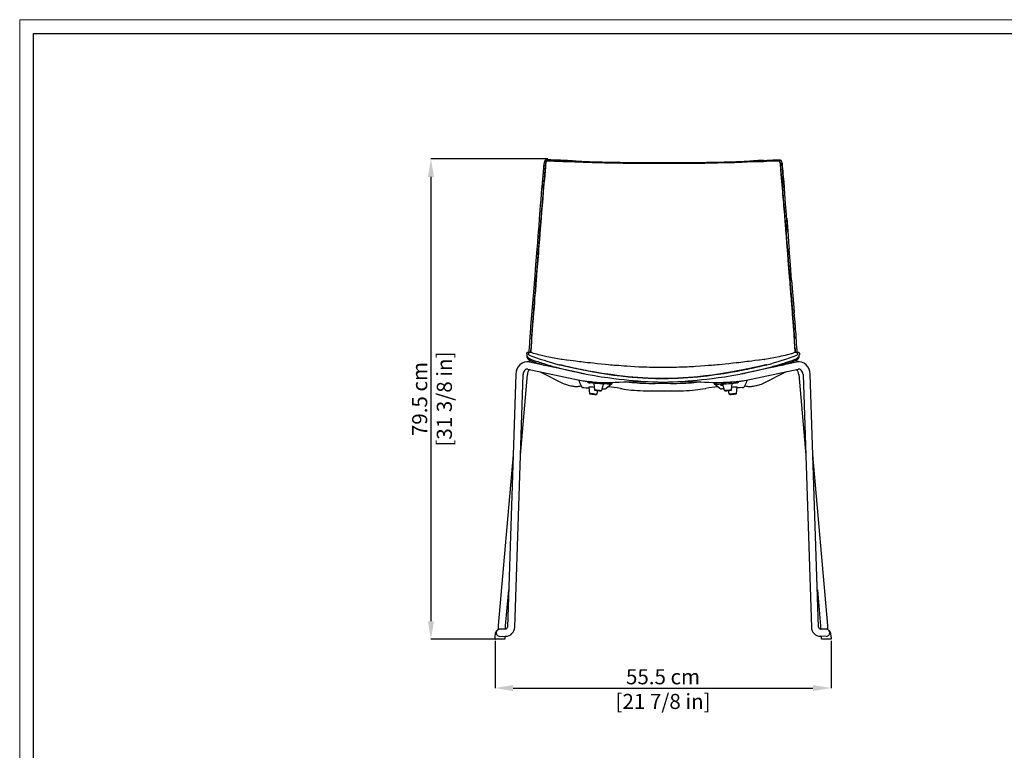
# Model space of a CAD drawing. Units: millimetres. Extents: x 0 to 3272, y 0 to 2287.
# Drawn here: x 0 to 1633, y 1076 to 2287 of the extents above; entities that cross this region are included whole.
import ezdxf

# ---------------------------------------------------------------- set-up
doc = ezdxf.new("R2010")
doc.units = ezdxf.units.MM
doc.layers.add('CARTIGLIO', color=7, linetype='Continuous', lineweight=13)
doc.layers.add('QUOTE', color=251, linetype='Continuous', lineweight=5)
doc.layers.add('OGGETTO', color=7, linetype='Continuous')
doc.styles.add('ARIAL', font='Arial')
doc.dimstyles.new('Quotatura  scala 1_8', dxfattribs={"dimtxt": 25, "dimasz": 30, "dimexe": 0, "dimexo": 3, "dimgap": 6, "dimtad": 1, "dimlfac": 0.1, "dimrnd": 0.5, "dimzin": 12, "dimdsep": 46, "dimtxsty": 'ARIAL', "dimcen": 0.09, "dimclrd": 256, "dimclre": 251, "dimadec": 0, "dimazin": 3, "dimtfac": 1, "dimtofl": 0, "dimtmove": 0, "dimatfit": 3, "dimfxl": 1, "dimfrac": 2, "dimtolj": 1, "dimtzin": 12, "dimarcsym": 0})

# ---------------------------------------------------------------- blocks, each defined once
blk = doc.blocks.new('*D3')
at = {"layer": 'Defpoints', "color": 0, "transparency": 16777216}
for p in [(788.2, 1260.9), (1345.2, 1260.9), (1345.2, 1179.4)]:
    blk.add_point(p, dxfattribs=at)
at = {"layer": 'QUOTE', "color": 251, "lineweight": -2, "transparency": 16777216}
for p, q in [((788.2, 1257.9), (788.2, 1179.4)), ((1345.2, 1257.9), (1345.2, 1179.4))]:
    blk.add_line(p, q, dxfattribs=at)
at = {"layer": 'QUOTE', "lineweight": -2, "transparency": 16777216}
blk.add_line((818.2, 1179.4), (1315.2, 1179.4), dxfattribs=at)
at = {"layer": 'QUOTE', "transparency": 16777216}
for points in [[(818.2, 1184.4), (818.2, 1174.4), (788.2, 1179.4)], [(1315.2, 1174.4), (1315.2, 1184.4), (1345.2, 1179.4)]]:
    blk.add_solid(points, dxfattribs=at)
at = {"layer": 'QUOTE', "color": 0, "transparency": 16777216, "char_height": 25, "attachment_point": 5, "style": 'ARIAL'}
for s, insert in [('\\A1;55.5 cm', (1066.7, 1198.1)), ('\\A1;[21 7/8 in]', (1066.7, 1157.2))]:
    blk.add_mtext(s, dxfattribs=dict(at, insert=insert))
blk = doc.blocks.new('*D4')
at = {"layer": 'Defpoints', "color": 0, "transparency": 16777216}
for p in [(878.9, 2056.8), (681.9, 1260.2), (796.8, 1260.2)]:
    blk.add_point(p, dxfattribs=at)
at = {"layer": 'QUOTE', "color": 251, "lineweight": -2, "transparency": 16777216}
for p, q in [((875.9, 2056.8), (681.9, 2056.8)), ((793.8, 1260.2), (681.9, 1260.2))]:
    blk.add_line(p, q, dxfattribs=at)
at = {"layer": 'QUOTE', "lineweight": -2, "transparency": 16777216}
blk.add_line((681.9, 2026.8), (681.9, 1290.2), dxfattribs=at)
at = {"layer": 'QUOTE', "transparency": 16777216}
for points in [[(686.9, 2026.8), (676.9, 2026.8), (681.9, 2056.8)], [(676.9, 1290.2), (686.9, 1290.2), (681.9, 1260.2)]]:
    blk.add_solid(points, dxfattribs=at)
at = {"layer": 'QUOTE', "color": 0, "transparency": 16777216, "char_height": 25, "attachment_point": 5, "rotation": 90, "style": 'ARIAL'}
for s, insert in [('\\A1;[31 3/8 in]', (704.1, 1658.5)), ('\\A1;79.5 cm', (663.2, 1658.5))]:
    blk.add_mtext(s, dxfattribs=dict(at, insert=insert))

msp = doc.modelspace()

# ---------------------------------------------------------------- linework, layer by layer
at = {"layer": 'CARTIGLIO'}
msp.add_lwpolyline([(0, 2287.478), (3271.673, 2287.478), (3271.673, 0), (0, 0)], close=True, dxfattribs=at)
at = {"layer": 'CARTIGLIO', "lineweight": 30}
msp.add_lwpolyline([(22.815, 2264.664), (3248.858, 2264.664), (3248.858, 22.815), (22.815, 22.815)], close=True, dxfattribs=at)
at = {"layer": 'OGGETTO', "color": 7, "linetype": 'Continuous', "lineweight": -3}
for p, q in [((853.405, 1855.374), (853.2, 1852.404)), ((1280.151, 1852.404), (1279.946, 1855.374)), ((1292.815, 1734.598), (1292.7, 1731.984)), ((844.329, 1723.983), (844.164, 1724.097)), ((930.712, 1701.595), (845.212, 1719.802)), ((865.83, 1715.412), (863.898, 1716.375)), ((899.189, 1724.166), (897.782, 1724.383)), ((1288.139, 1719.802), (1202.639, 1701.595)), ((1234.162, 1724.166), (1235.569, 1724.383)), ((1269.474, 1716.385), (1267.521, 1715.412)), ((822.558, 1699.727), (808.732, 1280.237)), ((820.726, 1279.842), (834.551, 1699.332)), ((830.138, 1565.416), (841.727, 1698.955)), ((842.713, 1708.065), (928.213, 1689.859)), ((861.841, 1703.992), (901.344, 1684.307)), ((923.322, 1703.169), (923.401, 1703.235)), ((1205.138, 1689.859), (1290.638, 1708.065)), ((1210.029, 1703.169), (1209.95, 1703.235)), ((1232.007, 1684.307), (1271.51, 1703.992)), ((1291.624, 1698.955), (1303.214, 1565.416)), ((1298.8, 1699.332), (1312.625, 1279.842)), ((1324.619, 1280.237), (1310.794, 1699.727)), ((944.689, 1685.265), (945.983, 1685.164)), ((947.931, 1687.015), (944.819, 1687.249)), ((951.848, 1684.24), (951.842, 1684.225)), ((951.842, 1684.225), (952.97, 1673.95)), ((965.238, 1673.083), (967.801, 1683.097)), ((972.623, 1676.494), (981.748, 1684.287)), ((978.249, 1685.065), (977.411, 1685.109)), ((977.652, 1683.097), (978.11, 1683.073)), ((982.887, 1685.698), (982.88, 1685.686)), ((983.147, 1686.181), (982.887, 1685.698)), ((1150.203, 1686.182), (1150.464, 1685.698)), ((1150.464, 1685.698), (1150.471, 1685.686)), ((1151.603, 1684.287), (1160.728, 1676.494)), ((1155.102, 1685.065), (1155.94, 1685.109)), ((1155.699, 1683.097), (1155.241, 1683.073)), ((1165.55, 1683.097), (1168.113, 1673.083)), ((1180.381, 1673.95), (1181.509, 1684.225)), ((1185.42, 1687.015), (1188.532, 1687.249)), ((1188.662, 1685.265), (1187.368, 1685.164)), ((931.72, 1679.126), (931.718, 1679.125)), ((943.903, 1678.193), (943.897, 1678.178)), ((943.897, 1678.178), (945.026, 1667.903)), ((957.293, 1667.036), (958.696, 1672.515)), ((965.873, 1675.564), (968.267, 1675.374)), ((1167.478, 1675.564), (1165.084, 1675.374)), ((1174.655, 1672.515), (1176.058, 1667.036)), ((1188.326, 1667.903), (1189.454, 1678.178)), ((818.155, 1566.133), (793.612, 1283.34)), ((1339.739, 1283.34), (1315.196, 1566.133)), ((805.567, 1282.302), (810.78, 1342.375)), ((1322.571, 1342.375), (1327.784, 1282.302)), ((805.682, 1277.23), (804.573, 1277.199)), ((1328.779, 1277.199), (1327.67, 1277.23)), ((788.152, 1260.89), (788.152, 1263.765)), ((788.161, 1263.89), (789.174, 1270.909)), ((803.64, 1260.39), (788.652, 1260.39)), ((804.14, 1263.765), (804.14, 1260.89)), ((804.907, 1265.204), (806.016, 1265.235)), ((1327.335, 1265.235), (1328.444, 1265.204)), ((1329.211, 1260.89), (1329.211, 1263.765)), ((1329.22, 1263.89), (1329.405, 1265.176)), ((1344.699, 1260.39), (1329.711, 1260.39)), ((1344.177, 1270.909), (1345.19, 1263.89)), ((1345.199, 1263.765), (1345.199, 1260.89))]:
    msp.add_line(p, q, dxfattribs=at)
at = {"layer": 'OGGETTO'}
for p, q in [((796.124, 1265.09), (804.907, 1265.204)), ((1337.227, 1265.09), (1328.444, 1265.204))]:
    msp.add_line(p, q, dxfattribs=at)
at = {"layer": 'OGGETTO', "color": 7, "linetype": 'Continuous', "lineweight": -3, "flags": 128}
for points in [[(869.687, 2050.747), (869.52, 2050.178), (869.124, 2047.927), (868.932, 2046.357), (868.76, 2044.702), (868.548, 2042.385), (868.294, 2039.414), (867.925, 2034.988), (867.451, 2029.59), (866.826, 2023.187), (866.168, 2015.736), (865.388, 2007.252)], [(871.285, 2054.234), (871.188, 2054.213), (871.105, 2054.173), (870.929, 2054.009), (870.651, 2053.57), (870.372, 2052.971), (870.098, 2052.256), (869.666, 2050.788), (869.381, 2049.405), (869.154, 2047.818), (869.011, 2046.534), (868.92, 2045.637), (868.829, 2044.682), (868.748, 2043.786), (868.442, 2040.184), (868.116, 2036.08), (867.858, 2032.816), (867.478, 2028.471), (867.08, 2024.188), (866.74, 2020.237), (866.403, 2016.267), (866.038, 2012.283), (865.671, 2008.29)], [(868.677, 2008.746), (868.777, 2009.832), (868.874, 2010.865), (868.967, 2011.843), (869.053, 2012.768), (869.134, 2013.638), (869.208, 2014.453), (869.3, 2015.483), (869.372, 2016.3), (869.424, 2016.905), (869.458, 2017.299), (869.634, 2019.345), (869.78, 2021.032), (869.983, 2023.326), (870.164, 2025.349), (870.34, 2027.288), (870.52, 2029.287), (870.707, 2031.453), (870.934, 2034.212), (871.096, 2036.282), (871.246, 2038.205), (871.441, 2040.667), (871.604, 2042.633), (871.768, 2044.486), (871.943, 2046.337), (872.143, 2048.177), (872.428, 2050.028), (872.878, 2051.671), (873.566, 2053.224)], [(873.566, 2053.224), (872.459, 2050.181), (871.987, 2046.789), (871.666, 2043.35), (871.109, 2036.448), (870.537, 2029.496), (869.909, 2022.492), (869.313, 2015.634), (868.677, 2008.746)], [(894.132, 2054.506), (891.575, 2054.61), (886.015, 2054.806), (880.43, 2055.149), (877.574, 2055.338), (875.211, 2055.369), (874.067, 2055.289), (872.626, 2055.03), (871.881, 2054.766), (871.195, 2054.292), (870.565, 2053.393), (870.483, 2053.185)], [(873.566, 2053.224), (876.174, 2053.73), (878.823, 2053.706), (881.496, 2053.484), (884.181, 2053.284), (886.891, 2053.13), (889.614, 2053.011), (892.342, 2052.921), (895.079, 2052.827), (897.827, 2052.709), (900.578, 2052.594), (903.328, 2052.514), (906.079, 2052.461), (908.965, 2052.407), (911.608, 2052.343), (914.398, 2052.26), (917.201, 2052.165)], [(917.201, 2052.165), (911.455, 2052.348), (900.131, 2052.611), (894.49, 2052.849), (883.935, 2053.3), (878.743, 2053.712), (876.168, 2053.73), (873.566, 2053.224)], [(916.772, 2053.258), (911.92, 2053.598), (908.152, 2053.807), (905.43, 2053.926), (903.259, 2054.01), (901.408, 2054.081), (899.396, 2054.183), (896.822, 2054.35), (894.148, 2054.506), (894.132, 2054.506)], [(965.521, 2051.156), (957.271, 2051.349), (950.334, 2051.516), (944.697, 2051.686), (940.338, 2051.853), (938.11, 2051.951), (935.495, 2052.078), (932.043, 2052.262), (927.772, 2052.506), (922.686, 2052.837), (916.78, 2053.253)], [(917.201, 2052.165), (920.619, 2052.025), (924.045, 2051.875), (927.301, 2051.733), (931.174, 2051.57), (934.27, 2051.44), (937.932, 2051.294), (941.322, 2051.174), (944.053, 2051.087), (946.789, 2051.009), (949.227, 2050.944), (952.056, 2050.872), (954.694, 2050.809), (957.34, 2050.751), (960.686, 2050.68), (963.706, 2050.604), (965.905, 2050.54)], [(965.905, 2050.54), (959.918, 2050.697), (948.01, 2050.976), (936.215, 2051.361), (926.672, 2051.761), (917.201, 2052.165)], [(1015.745, 2050.322), (1010.777, 2050.34), (1006.612, 2050.345), (1003.249, 2050.361), (1000.687, 2050.384), (998.923, 2050.409), (997.61, 2050.431), (995.742, 2050.466), (992.089, 2050.542), (987.229, 2050.647), (981.17, 2050.771), (973.925, 2050.919), (965.503, 2051.155)], [(965.905, 2050.54), (965.908, 2050.54), (965.936, 2050.539), (966.014, 2050.537), (966.313, 2050.528), (967.555, 2050.49), (969.633, 2050.427), (972.375, 2050.351), (974.295, 2050.308), (975.983, 2050.276), (977.44, 2050.252), (978.853, 2050.231), (980.537, 2050.207), (982.589, 2050.175), (984.549, 2050.141), (986.114, 2050.11), (988.183, 2050.066), (990.758, 2050.008), (995.769, 2049.891), (1000.745, 2049.789), (1006.137, 2049.725), (1010.857, 2049.686), (1015.902, 2049.626)], [(1015.902, 2049.626), (1009.768, 2049.695), (997.535, 2049.852), (985.359, 2050.126), (975.605, 2050.283), (965.905, 2050.54)], [(1066.676, 2050.27), (1058.552, 2050.275), (1051.455, 2050.217), (1045.386, 2050.207), (1040.347, 2050.21), (1036.335, 2050.202), (1033.523, 2050.205), (1030.753, 2050.214), (1028.017, 2050.222), (1024.971, 2050.225), (1020.887, 2050.239), (1015.745, 2050.322)], [(1015.902, 2049.626), (1017.928, 2049.593), (1026.051, 2049.535), (1042.348, 2049.473), (1054.505, 2049.424), (1066.676, 2049.408)], [(1066.676, 2049.408), (1060.478, 2049.411), (1048.09, 2049.439), (1035.724, 2049.501), (1025.802, 2049.535), (1015.902, 2049.626)], [(1117.606, 2050.322), (1112.464, 2050.239), (1108.38, 2050.225), (1105.334, 2050.222), (1102.598, 2050.214), (1099.828, 2050.205), (1097.016, 2050.202), (1093.005, 2050.21), (1087.965, 2050.207), (1081.896, 2050.217), (1074.799, 2050.275), (1066.676, 2050.27)], [(1066.676, 2050.258), (1066.676, 2050.252), (1066.676, 2050.124), (1066.676, 2049.88), (1066.676, 2049.408)], [(1117.449, 2049.626), (1115.423, 2049.593), (1107.3, 2049.535), (1091.003, 2049.473), (1078.846, 2049.424), (1066.676, 2049.408)], [(1066.676, 2049.408), (1072.873, 2049.411), (1085.261, 2049.439), (1097.628, 2049.501), (1107.549, 2049.535), (1117.449, 2049.626)], [(1167.446, 2050.54), (1167.443, 2050.54), (1167.415, 2050.539), (1167.337, 2050.537), (1167.039, 2050.528), (1165.797, 2050.49), (1163.718, 2050.427), (1160.976, 2050.351), (1159.056, 2050.308), (1157.368, 2050.276), (1155.911, 2050.252), (1154.498, 2050.231), (1152.814, 2050.207), (1150.763, 2050.175), (1148.802, 2050.141), (1147.237, 2050.11), (1145.168, 2050.066), (1142.593, 2050.008), (1137.582, 2049.891), (1132.606, 2049.789), (1127.214, 2049.725), (1122.494, 2049.686), (1117.449, 2049.626)], [(1117.449, 2049.626), (1123.583, 2049.695), (1135.816, 2049.852), (1147.992, 2050.126), (1157.746, 2050.283), (1167.446, 2050.54)], [(1167.848, 2051.155), (1160.988, 2050.958), (1154.991, 2050.825), (1149.861, 2050.725), (1145.604, 2050.636), (1142.227, 2050.563), (1139.052, 2050.495), (1135.012, 2050.418), (1130.093, 2050.361), (1124.291, 2050.34), (1117.606, 2050.322)], [(1216.15, 2052.165), (1212.732, 2052.025), (1209.306, 2051.875), (1206.051, 2051.733), (1202.177, 2051.57), (1199.081, 2051.44), (1195.419, 2051.294), (1192.029, 2051.174), (1189.298, 2051.087), (1186.562, 2051.009), (1184.124, 2050.944), (1181.295, 2050.872), (1178.657, 2050.809), (1176.011, 2050.751), (1172.665, 2050.68), (1169.645, 2050.604), (1167.446, 2050.54)], [(1167.446, 2050.54), (1173.433, 2050.697), (1185.341, 2050.976), (1197.136, 2051.361), (1206.68, 2051.761), (1216.15, 2052.165)], [(1216.571, 2053.253), (1210.665, 2052.837), (1205.579, 2052.506), (1201.308, 2052.262), (1197.856, 2052.078), (1195.241, 2051.951), (1193.013, 2051.853), (1188.654, 2051.686), (1183.017, 2051.516), (1176.08, 2051.349), (1167.83, 2051.156)], [(1259.785, 2053.224), (1257.177, 2053.73), (1254.528, 2053.706), (1251.855, 2053.484), (1249.17, 2053.284), (1246.46, 2053.13), (1243.737, 2053.011), (1241.009, 2052.921), (1238.272, 2052.827), (1235.524, 2052.709), (1232.773, 2052.594), (1230.024, 2052.514), (1227.272, 2052.461), (1224.386, 2052.407), (1221.743, 2052.343), (1218.953, 2052.26), (1216.15, 2052.165)], [(1216.15, 2052.165), (1221.896, 2052.348), (1233.22, 2052.611), (1238.861, 2052.849), (1249.416, 2053.3), (1254.608, 2053.712), (1257.183, 2053.73), (1259.785, 2053.224)], [(1233.113, 2054.162), (1232.874, 2054.148), (1231.375, 2054.072), (1229.593, 2053.993), (1227.24, 2053.896), (1224.295, 2053.76), (1220.745, 2053.552), (1216.579, 2053.258)], [(1227.592, 2053.911), (1228.116, 2053.943), (1239.563, 2054.505), (1241.198, 2054.568), (1242.791, 2054.616), (1244.395, 2054.66), (1246.402, 2054.726), (1247.899, 2054.788), (1249.348, 2054.861), (1250.967, 2054.958), (1252.959, 2055.088), (1254.607, 2055.186), (1256.489, 2055.257), (1257.467, 2055.265), (1258.401, 2055.25), (1259.404, 2055.203), (1260.16, 2055.127), (1260.88, 2054.985), (1261.221, 2054.873), (1261.534, 2054.726), (1261.645, 2054.656), (1261.823, 2054.52), (1261.833, 2054.509)], [(1264.674, 2008.746), (1264.574, 2009.832), (1264.477, 2010.865), (1264.385, 2011.843), (1264.298, 2012.768), (1264.217, 2013.638), (1264.143, 2014.453), (1264.051, 2015.483), (1263.979, 2016.3), (1263.927, 2016.905), (1263.893, 2017.299), (1263.717, 2019.345), (1263.571, 2021.032), (1263.368, 2023.326), (1263.187, 2025.349), (1263.011, 2027.288), (1262.831, 2029.287), (1262.644, 2031.453), (1262.417, 2034.212), (1262.255, 2036.282), (1262.105, 2038.205), (1261.91, 2040.667), (1261.747, 2042.633), (1261.583, 2044.486), (1261.408, 2046.337), (1261.208, 2048.177), (1260.923, 2050.028), (1260.473, 2051.671), (1259.785, 2053.224)], [(1259.785, 2053.224), (1260.892, 2050.181), (1261.364, 2046.789), (1261.685, 2043.35), (1262.242, 2036.448), (1262.814, 2029.496), (1263.442, 2022.492), (1264.038, 2015.634), (1264.674, 2008.746)], [(1262.248, 2054.177), (1262.434, 2054.016), (1262.715, 2053.575), (1263.266, 2052.224), (1263.695, 2050.749), (1263.972, 2049.391), (1264.479, 2045.141), (1264.847, 2040.943), (1265.219, 2036.286), (1265.559, 2032.014), (1266.729, 2018.812), (1266.755, 2018.51), (1266.768, 2018.354), (1266.792, 2018.067), (1266.828, 2017.647), (1267.02, 2015.464), (1267.302, 2012.403), (1267.68, 2008.29)], [(1267.963, 2007.252), (1267.236, 2015.15), (1266.629, 2022.071), (1266.053, 2028.001), (1265.595, 2032.972), (1265.257, 2037.013), (1265.033, 2039.684), (1264.858, 2041.734), (1264.678, 2043.785), (1264.413, 2046.395), (1263.95, 2049.525), (1263.931, 2049.594)], [(864.518, 1958.468), (864.941, 1963.564), (865.343, 1968.662), (865.709, 1973.399), (866.176, 1978.956), (866.612, 1983.813), (867.753, 1997.817), (867.905, 1999.641), (868.063, 2001.531), (868.24, 2003.648), (868.359, 2005.085), (868.486, 2006.589), (868.677, 2008.746)], [(868.677, 2008.746), (868.175, 2002.87), (867.213, 1991.053), (866.194, 1979.155), (865.332, 1968.849), (864.518, 1958.468)], [(1268.833, 1958.468), (1268.41, 1963.564), (1268.008, 1968.662), (1267.642, 1973.399), (1267.175, 1978.956), (1266.739, 1983.813), (1265.598, 1997.817), (1265.446, 1999.641), (1265.288, 2001.531), (1265.112, 2003.648), (1264.992, 2005.085), (1264.865, 2006.589), (1264.674, 2008.746)], [(1264.674, 2008.746), (1265.176, 2002.87), (1266.138, 1991.053), (1267.157, 1979.155), (1268.019, 1968.849), (1268.833, 1958.468)], [(865.448, 2007.932), (864.647, 1998.05), (863.934, 1988.739), (863.22, 1980.045), (862.558, 1971.99), (862.006, 1964.589), (861.481, 1957.872)], [(1271.87, 1957.872), (1271.615, 1961.104), (1271.298, 1965.226), (1270.927, 1970.232), (1270.466, 1976.107), (1269.891, 1982.832), (1269.293, 1990.402), (1268.647, 1998.78), (1267.903, 2007.932)], [(861.588, 1958.224), (860.516, 1943.94), (859.307, 1929.608), (858.496, 1918.31), (857.617, 1907.006)], [(861.489, 1957.667), (860.59, 1944.986), (859.81, 1935.572)], [(860.486, 1907.085), (860.692, 1909.623), (860.817, 1911.206), (860.979, 1913.271), (861.14, 1915.334), (861.282, 1917.159), (861.444, 1919.258), (861.616, 1921.581), (861.75, 1923.476), (861.893, 1925.543), (862.004, 1927.118), (862.143, 1929.023), (862.323, 1931.355), (862.443, 1932.851), (862.598, 1934.734), (862.809, 1937.229), (863.054, 1940.038), (863.269, 1942.427), (863.481, 1944.817), (863.663, 1946.932), (863.837, 1949.097), (864.027, 1951.637), (864.245, 1954.728), (864.41, 1957.05), (864.518, 1958.468)], [(864.518, 1958.468), (864.081, 1952.388), (863.069, 1940.205), (861.764, 1923.674), (860.486, 1907.085)], [(1272.865, 1907.085), (1272.659, 1909.623), (1272.534, 1911.206), (1272.373, 1913.271), (1272.211, 1915.334), (1272.069, 1917.159), (1271.907, 1919.258), (1271.735, 1921.581), (1271.601, 1923.476), (1271.458, 1925.543), (1271.347, 1927.118), (1271.208, 1929.023), (1271.028, 1931.355), (1270.908, 1932.851), (1270.753, 1934.734), (1270.543, 1937.229), (1270.297, 1940.038), (1270.082, 1942.427), (1269.87, 1944.817), (1269.688, 1946.932), (1269.514, 1949.097), (1269.324, 1951.637), (1269.106, 1954.728), (1268.941, 1957.05), (1268.833, 1958.468)], [(1268.833, 1958.468), (1269.27, 1952.388), (1270.282, 1940.205), (1271.587, 1923.674), (1272.865, 1907.085)], [(1271.763, 1958.224), (1272.835, 1943.94), (1274.044, 1929.608), (1274.855, 1918.31), (1275.734, 1907.006)], [(1273.541, 1935.572), (1272.761, 1944.986), (1271.862, 1957.667)], [(857.617, 1907.006), (855.453, 1881.076), (853.405, 1855.374)], [(856.323, 1855.805), (858.403, 1881.444), (860.486, 1907.085)], [(860.486, 1907.085), (859.981, 1900.948), (858.976, 1888.666), (857.712, 1872.228), (856.323, 1855.805)], [(1277.028, 1855.805), (1274.948, 1881.444), (1272.865, 1907.085)], [(1272.865, 1907.085), (1273.37, 1900.948), (1274.375, 1888.666), (1275.64, 1872.228), (1277.028, 1855.805)], [(1279.946, 1855.374), (1277.898, 1881.076), (1275.734, 1907.006)], [(853.436, 1855.629), (852.492, 1842.725), (851.478, 1829.854), (850.448, 1816.992), (849.35, 1804.237)], [(852.264, 1804.835), (852.417, 1806.617), (852.642, 1809.201), (852.814, 1811.169), (852.979, 1813.126), (853.15, 1815.244), (853.324, 1817.525), (853.462, 1819.403), (853.582, 1821.092), (853.687, 1822.592), (853.781, 1823.901), (853.903, 1825.548), (854.024, 1827.091), (854.161, 1828.698), (854.232, 1829.49), (854.269, 1829.883), (854.288, 1830.079), (854.298, 1830.177), (854.302, 1830.226), (854.305, 1830.25), (854.306, 1830.262), (854.306, 1830.268), (854.307, 1830.271), (854.307, 1830.273), (854.307, 1830.274), (854.307, 1830.274), (854.307, 1830.274), (854.307, 1830.274), (854.307, 1830.274), (854.307, 1830.274), (854.307, 1830.274), (854.307, 1830.274), (854.496, 1832.126), (854.687, 1833.924), (854.861, 1835.681), (855.009, 1837.403), (855.157, 1839.463), (855.263, 1841.097), (855.39, 1843.02), (855.539, 1845.217), (855.723, 1847.897), (855.918, 1850.646), (856.115, 1853.252), (856.323, 1855.805)], [(856.323, 1855.805), (855.846, 1849.654), (855.004, 1837.34), (854.401, 1831.215), (853.828, 1824.539), (853.348, 1817.848), (852.264, 1804.835)], [(1281.087, 1804.835), (1280.934, 1806.617), (1280.709, 1809.201), (1280.537, 1811.169), (1280.373, 1813.126), (1280.201, 1815.244), (1280.027, 1817.525), (1279.889, 1819.403), (1279.769, 1821.092), (1279.664, 1822.592), (1279.57, 1823.901), (1279.448, 1825.548), (1279.327, 1827.091), (1279.19, 1828.698), (1279.119, 1829.49), (1279.082, 1829.883), (1279.063, 1830.079), (1279.054, 1830.177), (1279.049, 1830.226), (1279.046, 1830.25), (1279.045, 1830.262), (1279.045, 1830.268), (1279.044, 1830.271), (1279.044, 1830.273), (1279.044, 1830.274), (1279.044, 1830.274), (1279.044, 1830.274), (1279.044, 1830.274), (1279.044, 1830.274), (1279.044, 1830.274), (1279.044, 1830.274), (1279.044, 1830.274), (1278.855, 1832.126), (1278.664, 1833.924), (1278.49, 1835.681), (1278.342, 1837.403), (1278.194, 1839.463), (1278.088, 1841.097), (1277.961, 1843.02), (1277.812, 1845.217), (1277.628, 1847.897), (1277.433, 1850.646), (1277.236, 1853.252), (1277.028, 1855.805)], [(1277.028, 1855.805), (1277.505, 1849.654), (1278.347, 1837.34), (1278.95, 1831.215), (1279.523, 1824.539), (1280.003, 1817.848), (1281.087, 1804.835)], [(1279.915, 1855.629), (1280.859, 1842.725), (1281.873, 1829.854), (1282.903, 1816.992), (1284.206, 1801.798)], [(849.346, 1803.946), (848.161, 1791.251), (847.118, 1778.794), (846.792, 1774.704), (846.467, 1770.66), (846.177, 1766.671), (845.931, 1762.774), (845.714, 1759.029), (845.535, 1755.895)], [(848.882, 1758.948), (849.013, 1761.072), (849.175, 1763.552), (849.314, 1765.625), (849.494, 1768.174), (849.726, 1771.309), (849.875, 1773.276), (850.013, 1775.109), (850.139, 1776.805), (850.252, 1778.359), (850.352, 1779.769), (850.44, 1781.035), (850.67, 1784.382), (850.893, 1787.451), (851.182, 1791.125), (851.455, 1794.486), (851.729, 1797.946), (851.977, 1801.193), (852.264, 1804.835)], [(852.264, 1804.835), (852.081, 1802.559), (851.274, 1792.263), (850.516, 1782.132), (849.795, 1772.223), (849.294, 1765.328), (848.882, 1758.948)], [(1284.469, 1758.948), (1284.338, 1761.072), (1284.176, 1763.552), (1284.037, 1765.625), (1283.857, 1768.174), (1283.625, 1771.309), (1283.476, 1773.276), (1283.338, 1775.109), (1283.212, 1776.805), (1283.099, 1778.359), (1282.999, 1779.769), (1282.911, 1781.035), (1282.681, 1784.382), (1282.458, 1787.451), (1282.169, 1791.125), (1281.896, 1794.486), (1281.622, 1797.946), (1281.374, 1801.193), (1281.087, 1804.835)], [(1281.087, 1804.835), (1281.27, 1802.559), (1282.077, 1792.263), (1282.835, 1782.132), (1283.556, 1772.223), (1284.057, 1765.328), (1284.469, 1758.948)], [(1287.816, 1755.895), (1287.637, 1759.029), (1287.42, 1762.774), (1287.174, 1766.671), (1286.884, 1770.66), (1286.559, 1774.704), (1286.233, 1778.794), (1285.19, 1791.251), (1284.206, 1801.798)], [(845.123, 1748.65), (844.957, 1745.557), (844.549, 1742.269)], [(1288.802, 1742.269), (1288.394, 1745.557), (1288.228, 1748.65)], [(843.546, 1735.873), (842.24, 1735.74), (841.609, 1735.566), (841.36, 1735.467), (841.155, 1735.365), (840.863, 1735.164), (840.685, 1734.972), (840.536, 1734.598)], [(840.549, 1734.585), (840.547, 1734.611), (840.558, 1734.572), (840.542, 1734.509)], [(840.542, 1734.509), (840.75, 1731.191), (841.569, 1729.288), (841.91, 1728.79), (842.511, 1727.997), (843.573, 1726.856), (844.423, 1726.168), (845.321, 1725.615)], [(840.75, 1731.191), (840.789, 1728.408), (840.821, 1728.276)], [(843.567, 1735.896), (843.57, 1735.897), (843.512, 1735.884), (843.491, 1735.665)], [(844.766, 1731.546), (843.912, 1732.126), (843.675, 1732.547), (843.621, 1732.903), (843.634, 1733.236), (843.656, 1733.605), (843.661, 1733.965), (843.635, 1734.391), (843.588, 1734.739), (843.541, 1735.081), (843.516, 1735.374), (843.491, 1735.665)], [(843.491, 1735.665), (843.506, 1735.511), (843.596, 1734.686), (843.657, 1733.636), (843.625, 1733.09), (843.676, 1732.541), (843.828, 1732.227), (844.19, 1731.923), (844.766, 1731.546)], [(897.777, 1724.35), (894.905, 1724.78), (891.886, 1725.264), (888.897, 1725.791), (885.94, 1726.352), (883.017, 1726.924), (880.123, 1727.499), (877.159, 1728.099), (874.051, 1728.744), (867.411, 1730.185), (860.909, 1731.718), (858.902, 1732.232), (856.933, 1732.758), (854.462, 1733.446), (852.172, 1734.109), (849.517, 1734.9), (846.504, 1735.665), (843.543, 1735.849)], [(844.561, 1742.355), (844.333, 1740.351), (844.233, 1738.736), (844.166, 1737.447), (844.026, 1736.268), (843.958, 1735.798)], [(848.217, 1743.641), (847.759, 1740.651), (847.624, 1738.905), (847.5, 1737.575), (847.096, 1735.554), (847.09, 1735.516)], [(847.095, 1735.515), (847.229, 1736.182), (847.355, 1736.763), (847.491, 1737.513), (847.59, 1738.326), (847.653, 1739.172), (847.704, 1739.998), (847.771, 1740.772), (847.877, 1741.662), (848.016, 1742.615), (848.217, 1743.641)], [(1289.808, 1735.849), (1286.847, 1735.665), (1283.834, 1734.9), (1281.179, 1734.109), (1278.89, 1733.446), (1275.422, 1732.49), (1272.442, 1731.718), (1269.283, 1730.951), (1265.94, 1730.185), (1262.551, 1729.439), (1259.3, 1728.744), (1253.228, 1727.499), (1250.334, 1726.924), (1247.411, 1726.352), (1244.454, 1725.791), (1241.465, 1725.264), (1238.446, 1724.78), (1235.574, 1724.35)], [(1286.256, 1735.515), (1286.122, 1736.182), (1285.996, 1736.763), (1285.86, 1737.513), (1285.761, 1738.326), (1285.698, 1739.172), (1285.647, 1739.998), (1285.58, 1740.772), (1285.474, 1741.662), (1285.335, 1742.615), (1285.134, 1743.641)], [(1285.134, 1743.641), (1285.592, 1740.651), (1285.728, 1738.905), (1285.851, 1737.575), (1286.255, 1735.554), (1286.261, 1735.516)], [(1288.585, 1731.546), (1289.439, 1732.126), (1289.676, 1732.547), (1289.73, 1732.903), (1289.717, 1733.236), (1289.695, 1733.605), (1289.69, 1733.965), (1289.716, 1734.391), (1289.763, 1734.739), (1289.81, 1735.081), (1289.835, 1735.374), (1289.86, 1735.665)], [(1289.86, 1735.665), (1289.845, 1735.511), (1289.755, 1734.686), (1289.694, 1733.636), (1289.726, 1733.09), (1289.675, 1732.541), (1289.523, 1732.227), (1289.161, 1731.923), (1288.585, 1731.546)], [(1288.604, 1725.974), (1288.99, 1726.214), (1289.873, 1726.94), (1290.488, 1727.566), (1290.917, 1728.074), (1291.41, 1728.737), (1291.804, 1729.317), (1292.325, 1730.229), (1292.681, 1731.297), (1292.7, 1731.984)], [(1289.394, 1735.789), (1289.352, 1736.076), (1289.224, 1737.047), (1289.146, 1738.068), (1289.096, 1739.22), (1288.987, 1740.679), (1288.79, 1742.355)], [(1289.784, 1735.896), (1289.781, 1735.897), (1289.839, 1735.884), (1289.86, 1735.665)], [(1292.815, 1734.598), (1292.666, 1734.972), (1292.488, 1735.164), (1292.196, 1735.365), (1291.991, 1735.467), (1291.742, 1735.566), (1291.111, 1735.74), (1289.806, 1735.873)], [(1292.536, 1728.274), (1292.451, 1728.863), (1292.518, 1729.609), (1292.606, 1730.387), (1292.601, 1731.191)], [(844.316, 1723.965), (846.223, 1722.858), (848.233, 1721.952), (850.261, 1721.171), (852.331, 1720.39), (854.427, 1719.614), (856.542, 1718.846), (858.446, 1718.174), (860.021, 1717.634), (861.271, 1717.216), (862.212, 1716.908), (863.687, 1716.439), (866.216, 1715.668), (868.991, 1714.848), (870.423, 1714.434)], [(845.321, 1725.615), (848.4, 1724.162), (851.596, 1722.97), (854.126, 1722.111), (856.549, 1721.319), (859.045, 1720.511), (861.538, 1719.702), (863.971, 1718.91), (866.143, 1718.208), (868.869, 1717.335), (871.578, 1716.484), (873.634, 1715.852), (875.13, 1715.398), (877.056, 1714.822), (879.581, 1714.078), (882.357, 1713.279), (884.523, 1712.668), (886.729, 1712.056), (889.64, 1711.26), (893.441, 1710.256), (897.757, 1709.165)], [(951.334, 1703.559), (947.212, 1704.311), (943.385, 1705.028), (939.449, 1705.777), (935.309, 1706.574), (931.122, 1707.399), (926.664, 1708.296), (922.812, 1709.088), (919.031, 1709.89), (914.302, 1710.934), (909.987, 1711.897), (906.579, 1712.65), (902.711, 1713.514), (898.097, 1714.59), (894.453, 1715.483)], [(894.453, 1715.483), (896.327, 1715.019), (905.285, 1712.937), (923.266, 1708.993), (951.334, 1703.559)], [(906.823, 1723.098), (899.662, 1724.084), (899.187, 1724.15)], [(957.666, 1717.169), (951.153, 1717.772), (945.665, 1718.312), (941.207, 1718.844), (937.677, 1719.287), (934.314, 1719.703), (930.949, 1720.116), (928.065, 1720.469), (925.133, 1720.828), (921.644, 1721.258), (917.453, 1721.779), (912.56, 1722.388), (906.963, 1723.081), (906.823, 1723.098)], [(1012.765, 1712.411), (1006.762, 1712.833), (1001.516, 1713.247), (997.021, 1713.599), (993.277, 1713.887), (990.282, 1714.109), (987.767, 1714.281), (985.476, 1714.427), (982.761, 1714.6), (979.625, 1714.825), (976.07, 1715.139), (970.682, 1715.715), (964.55, 1716.426), (957.666, 1717.169)], [(1175.685, 1717.169), (1169.721, 1716.532), (1164.51, 1715.927), (1160.044, 1715.42), (1156.323, 1715.046), (1153.348, 1714.794), (1150.849, 1714.617), (1146.987, 1714.372), (1142.028, 1714.041), (1135.979, 1713.556), (1128.834, 1712.979), (1120.586, 1712.411)], [(1226.657, 1723.116), (1225.406, 1722.96), (1219.082, 1722.175), (1213.715, 1721.507), (1209.303, 1720.961), (1205.767, 1720.528), (1202.402, 1720.116), (1199.037, 1719.703), (1195.674, 1719.287), (1192.144, 1718.844), (1187.687, 1718.312), (1182.198, 1717.772), (1175.685, 1717.169)], [(1182.017, 1703.559), (1186.139, 1704.311), (1189.966, 1705.028), (1193.902, 1705.777), (1198.042, 1706.574), (1202.229, 1707.399), (1206.687, 1708.296), (1210.539, 1709.088), (1214.321, 1709.89), (1219.049, 1710.934), (1223.364, 1711.897), (1226.772, 1712.65), (1230.64, 1713.514), (1235.254, 1714.59), (1238.898, 1715.483)], [(1238.898, 1715.483), (1237.024, 1715.019), (1228.066, 1712.937), (1210.085, 1708.993), (1182.017, 1703.559)], [(1234.164, 1724.15), (1233.689, 1724.084), (1226.657, 1723.116)], [(1235.603, 1709.167), (1240.166, 1710.322), (1244.111, 1711.368), (1247.056, 1712.176), (1249.352, 1712.815), (1251.654, 1713.467), (1253.969, 1714.136), (1256.413, 1714.857), (1258.279, 1715.416), (1259.747, 1715.861), (1261.773, 1716.484), (1264.537, 1717.353), (1267.296, 1718.236), (1269.497, 1718.948), (1272.014, 1719.767), (1275.028, 1720.744), (1276.978, 1721.376), (1278.883, 1721.998), (1280.779, 1722.633), (1283.055, 1723.436), (1285.675, 1724.461), (1288.604, 1725.974)], [(1248.426, 1711.346), (1250.648, 1711.898), (1253.361, 1712.592), (1256.09, 1713.306), (1258.828, 1714.036), (1261.571, 1714.777), (1265.199, 1715.768), (1267.962, 1716.531), (1269.327, 1716.913), (1271.049, 1717.402), (1272.934, 1717.954), (1275.036, 1718.596), (1276.968, 1719.208), (1278.389, 1719.67), (1280.537, 1720.384), (1281.34, 1720.658), (1282.055, 1720.906), (1283.274, 1721.339), (1284.138, 1721.656), (1285.586, 1722.215), (1286.812, 1722.743), (1287.717, 1723.188), (1288.799, 1723.806), (1288.996, 1723.946), (1289.194, 1724.087)], [(1262.976, 1714.444), (1264.163, 1714.787), (1266.62, 1715.513), (1268.311, 1716.023), (1269.33, 1716.34), (1270.3, 1716.646), (1271.327, 1716.976), (1272.408, 1717.33), (1273.539, 1717.707), (1274.736, 1718.117), (1276.045, 1718.577), (1277.481, 1719.096), (1279.056, 1719.676), (1281.223, 1720.478), (1283.611, 1721.368), (1286.271, 1722.458), (1288.995, 1723.946)], [(897.829, 1709.152), (906.724, 1706.988), (915.92, 1704.882), (925.14, 1702.852), (939.077, 1700.017), (953.118, 1697.427)], [(1008.798, 1695.56), (994.366, 1697.119), (993.589, 1697.216), (979.975, 1698.972), (965.629, 1701.113), (951.334, 1703.559)], [(951.334, 1703.559), (957.918, 1702.408), (984.361, 1698.388), (996.561, 1696.849), (1008.798, 1695.56)], [(1012.893, 1712.428), (1012.856, 1712.462), (1012.764, 1712.379)], [(1066.676, 1710.627), (1063.527, 1710.663), (1060.344, 1710.706), (1057.098, 1710.757), (1052.92, 1710.834), (1048.645, 1710.927), (1044.331, 1711.038), (1040.031, 1711.167), (1033.203, 1711.379), (1026.415, 1711.657), (1019.649, 1712.001), (1012.897, 1712.463)], [(1120.454, 1712.463), (1116.944, 1712.211), (1113.468, 1711.994), (1110.064, 1711.816), (1106.753, 1711.654), (1103.503, 1711.503), (1100.269, 1711.373), (1097.003, 1711.267), (1093.669, 1711.174), (1089.143, 1711.042), (1084.583, 1710.919), (1080.052, 1710.823), (1075.565, 1710.746), (1071.111, 1710.679), (1066.676, 1710.627)], [(1120.459, 1712.429), (1120.495, 1712.462), (1120.588, 1712.379)], [(1124.553, 1695.56), (1138.985, 1697.119), (1139.762, 1697.216), (1153.376, 1698.972), (1167.722, 1701.113), (1182.017, 1703.559)], [(1182.017, 1703.559), (1175.433, 1702.408), (1148.99, 1698.388), (1136.79, 1696.849), (1124.553, 1695.56)], [(1180.579, 1697.49), (1194.274, 1700.017), (1208.211, 1702.852), (1217.431, 1704.882), (1226.627, 1706.988), (1235.531, 1709.154)], [(901.362, 1684.299), (902.962, 1683.608), (904.729, 1682.953), (906.381, 1682.381), (907.765, 1681.946), (909.594, 1681.465), (911.218, 1681.108), (913.731, 1680.594), (915.587, 1680.266), (916.693, 1680.097), (917.778, 1679.934), (918.848, 1679.758), (920.049, 1679.544), (921.523, 1679.316), (923.429, 1679.183), (926.169, 1679.313)], [(927.555, 1688.175), (927.064, 1689.326), (926.715, 1690.177), (927.064, 1689.326), (927.555, 1688.175)], [(928.211, 1689.859), (931.351, 1689.236), (933.845, 1688.799), (935.935, 1688.468), (937.719, 1688.213), (940.016, 1687.919), (941.65, 1687.733), (943.548, 1687.536), (945.736, 1687.329), (947.983, 1687.134), (950.2, 1686.956), (952.392, 1686.789), (957.278, 1686.444), (962.132, 1686.133), (963.815, 1686.041), (965.78, 1685.955), (968.078, 1685.884), (970.66, 1685.843), (973.594, 1685.847), (977.245, 1685.946)], [(943.81, 1687.511), (943.872, 1687.473), (944.819, 1687.249)], [(977.652, 1683.097), (973.944, 1683.29), (970.109, 1683.506), (966.174, 1683.741), (962.167, 1683.996), (958.116, 1684.267), (954.049, 1684.554), (949.995, 1684.853), (945.983, 1685.164)], [(947.931, 1687.015), (951.683, 1686.731), (955.462, 1686.456), (959.245, 1686.193), (963.008, 1685.944), (966.728, 1685.709), (970.384, 1685.491), (973.952, 1685.291), (977.411, 1685.109)], [(952.791, 1697.493), (964.144, 1695.632), (975.038, 1694.037), (985.053, 1692.761), (994.196, 1691.619), (1002.505, 1690.7), (1009.984, 1689.918)], [(977.239, 1685.946), (980.651, 1686.087), (987.251, 1686.347), (994.001, 1686.595), (1000.887, 1686.831), (1007.898, 1687.055), (1015.022, 1687.266), (1022.246, 1687.464), (1029.557, 1687.649), (1035.91, 1687.796)], [(1066.674, 1684.282), (1064.555, 1684.207), (1059.151, 1684.062), (1053.794, 1683.979), (1048.503, 1683.96), (1043.295, 1684.003), (1038.189, 1684.109), (1033.203, 1684.277), (1028.355, 1684.505), (1023.663, 1684.794), (1019.144, 1685.141), (1014.814, 1685.544), (1010.69, 1686.002), (1006.789, 1686.511), (1004.025, 1686.931)], [(1066.676, 1692.391), (1065.648, 1692.411), (1057.54, 1692.54), (1041.33, 1693.105), (1025.052, 1694.102), (1008.798, 1695.56)], [(1008.798, 1695.56), (1015.461, 1694.929), (1042.185, 1693.064), (1054.423, 1692.61), (1066.675, 1692.391)], [(1009.984, 1689.918), (1017.359, 1689.191), (1025.551, 1688.505), (1034.583, 1687.869), (1041.908, 1687.463), (1049.701, 1687.109), (1057.959, 1686.845), (1066.676, 1686.762)], [(1066.676, 1692.391), (1067.703, 1692.411), (1075.811, 1692.54), (1092.021, 1693.105), (1108.3, 1694.102), (1124.553, 1695.56)], [(1124.553, 1695.56), (1117.89, 1694.929), (1091.166, 1693.064), (1078.929, 1692.61), (1066.676, 1692.391)], [(1066.676, 1686.762), (1075.393, 1686.845), (1083.65, 1687.109), (1091.443, 1687.463), (1098.768, 1687.869), (1107.8, 1688.505), (1115.992, 1689.191), (1123.367, 1689.918)], [(1129.346, 1686.932), (1126.248, 1686.467), (1122.353, 1685.965), (1118.233, 1685.514), (1113.907, 1685.116), (1109.389, 1684.774), (1104.698, 1684.489), (1099.85, 1684.265), (1094.864, 1684.101), (1089.758, 1683.999), (1084.55, 1683.959), (1079.257, 1683.982), (1073.9, 1684.068), (1068.496, 1684.216), (1066.677, 1684.282)], [(1097.432, 1687.795), (1099.773, 1687.744), (1107.127, 1687.567), (1114.4, 1687.376), (1121.581, 1687.172), (1128.656, 1686.955), (1135.613, 1686.725), (1142.44, 1686.483), (1149.125, 1686.23), (1155.315, 1685.979), (1156.112, 1685.946)], [(1123.367, 1689.918), (1130.846, 1690.7), (1139.155, 1691.619), (1148.298, 1692.761), (1158.314, 1694.037), (1169.207, 1695.632), (1180.564, 1697.493)], [(1155.699, 1683.097), (1159.407, 1683.29), (1163.242, 1683.506), (1167.177, 1683.741), (1171.184, 1683.996), (1175.235, 1684.267), (1179.302, 1684.554), (1183.356, 1684.853), (1187.368, 1685.164)], [(1185.42, 1687.015), (1181.668, 1686.731), (1177.889, 1686.456), (1174.106, 1686.193), (1170.343, 1685.944), (1166.623, 1685.709), (1162.967, 1685.491), (1159.399, 1685.291), (1155.94, 1685.109)], [(1156.106, 1685.946), (1159.757, 1685.847), (1162.691, 1685.843), (1165.273, 1685.884), (1167.571, 1685.955), (1169.536, 1686.041), (1171.219, 1686.133), (1176.073, 1686.444), (1180.959, 1686.789), (1184.381, 1687.053), (1187.868, 1687.352), (1191.102, 1687.668), (1192.445, 1687.815), (1193.759, 1687.97), (1195.632, 1688.213), (1197.416, 1688.468), (1199.506, 1688.799), (1202, 1689.236), (1205.14, 1689.859)], [(1189.551, 1687.517), (1189.479, 1687.473), (1188.532, 1687.249)], [(1206.635, 1690.177), (1206.374, 1689.534), (1205.884, 1688.377), (1205.795, 1688.176), (1205.884, 1688.377), (1206.374, 1689.534), (1206.635, 1690.177)], [(1207.182, 1679.313), (1209.405, 1679.176), (1211.03, 1679.238), (1212.247, 1679.374), (1213.213, 1679.529), (1214.233, 1679.706), (1215.055, 1679.845), (1215.734, 1679.955), (1216.771, 1680.122), (1218.411, 1680.403), (1220.796, 1680.86), (1222.383, 1681.194), (1224.076, 1681.589), (1226.008, 1682.122), (1227.884, 1682.716), (1230.02, 1683.467), (1231.99, 1684.299)], [(935.495, 1677.412), (938.672, 1677.276), (942.046, 1677.113), (944.025, 1677.01)], [(968.267, 1675.374), (968.46, 1675.358), (968.652, 1675.343), (969.023, 1675.313)], [(995.938, 1676.181), (997.84, 1675.811), (1001.713, 1675.14), (1005.791, 1674.534), (1010.063, 1673.992), (1014.519, 1673.514), (1019.149, 1673.099), (1023.94, 1672.748), (1028.879, 1672.461), (1033.951, 1672.239), (1039.143, 1672.081), (1044.439, 1671.987), (1049.822, 1671.959), (1055.277, 1671.995), (1060.786, 1672.096), (1066.334, 1672.26), (1066.677, 1672.273)], [(1066.674, 1672.274), (1068.407, 1672.213), (1073.944, 1672.064), (1079.439, 1671.98), (1084.875, 1671.96), (1090.233, 1672.005), (1095.499, 1672.114), (1100.656, 1672.287), (1105.689, 1672.525), (1110.582, 1672.827), (1115.322, 1673.192), (1119.895, 1673.621), (1124.289, 1674.112), (1128.493, 1674.665), (1132.496, 1675.28), (1136.289, 1675.959), (1137.413, 1676.181)], [(1165.084, 1675.374), (1164.891, 1675.358), (1164.699, 1675.343), (1164.328, 1675.313)], [(1197.856, 1677.412), (1194.679, 1677.276), (1191.305, 1677.113), (1189.326, 1677.01)], [(804.573, 1277.199), (803.704, 1277.174), (802.078, 1277.126), (800.54, 1277.078), (799.147, 1277.032), (797.946, 1276.989), (796.973, 1276.95), (796.239, 1276.915), (795.837, 1276.89), (795.538, 1276.863), (795.282, 1276.83), (794.835, 1276.747), (794.225, 1276.575), (793.2, 1276.118), (792.189, 1275.401), (791.413, 1274.578), (790.768, 1273.55), (790.503, 1272.832)], [(805.152, 1277.215), (805.334, 1279.53), (805.567, 1282.307)], [(1327.784, 1282.307), (1328.017, 1279.53), (1328.199, 1277.215)], [(1342.761, 1273.087), (1342.431, 1273.838), (1341.808, 1274.739), (1341.099, 1275.455), (1340.356, 1275.997), (1339.624, 1276.381), (1338.954, 1276.631), (1338.408, 1276.77), (1338.042, 1276.834), (1337.83, 1276.861), (1337.651, 1276.879), (1337.402, 1276.898), (1336.934, 1276.924), (1336.164, 1276.959), (1335.084, 1277.001), (1333.808, 1277.045), (1332.36, 1277.093), (1330.786, 1277.141), (1329.228, 1277.186), (1328.779, 1277.199)]]:
    msp.add_lwpolyline(points, dxfattribs=at)
at = {"layer": 'OGGETTO', "color": 7, "linetype": 'Continuous', "lineweight": -3}
for centre, radius, start, end in [((1260.375, 2052.432), 2.594, 14.524662, 68.605113), ((867.101, 2007.431), 1.691, 169.190258, 178.579611), ((1267.444, 2007.477), 0.497, 359.569279, 15.161409), ((992.137, 1744.086), 147.085, 175.257305, 178.267562), ((813.916, 1748.82), 34.69, 351.413358, 1.793119), ((815.773, 1748.71), 32.838, 351.119781, 2.086744), ((950.284, 1751.135), 101.703, 175.593873, 180.692505), ((954.817, 1750.988), 106.234, 175.702542, 180.5838), ((1178.534, 1750.988), 106.234, 359.4162, 4.297458), ((1183.067, 1751.135), 101.703, 359.307495, 4.406127), ((1317.578, 1748.71), 32.838, 177.913256, 188.880219), ((1319.435, 1748.82), 34.69, 178.206881, 188.586642), ((1034.575, 1738.053), 253.874, 2.365617, 4.109516), ((998.085, 2120.935), 418.486, 248.508311, 255.662276), ((998.504, 2122.234), 419.849, 248.520062, 255.650764), ((1135.266, 2120.935), 418.486, 284.337724, 291.491689), ((1134.847, 2122.234), 419.849, 284.349236, 291.479938), ((844.638, 1699.223), 22.086, 133.350358, 178.691925), ((841.693, 1702.402), 17.753, 78.566831, 133.482315), ((848.853, 1731.219), 8.56, 199.845047, 236.973538), ((848.034, 1708.94), 13.12, 90.184991, 121.22761), ((1285.146, 1708.188), 13.843, 59.734171, 89.66322), ((1291.662, 1702.414), 17.742, 46.499437, 101.451417), ((1284.498, 1731.219), 8.56, 303.026462, 340.154953), ((1291.281, 1728.568), 1.291, 346.842305, 14.44679), ((1288.794, 1699.259), 22.005, 1.219596, 46.738121), ((844.63, 1699.228), 10.079, 134.264452, 179.409431), ((841.706, 1702.35), 5.803, 80.012376, 135.111558), ((857.636, 1698.147), 15.93, 143.53031, 177.093992), ((950.298, 1791.134), 91.655, 257.662232, 261.559486), ((1183.053, 1791.134), 91.655, 278.440514, 282.337768), ((1275.772, 1698.164), 15.871, 2.854301, 36.546219), ((1291.629, 1702.298), 5.851, 45.134073, 99.741993), ((1288.735, 1699.234), 10.066, 0.558652, 45.767465), ((979.154, 1706.431), 54.732, 199.482468, 209.926058), ((945.112, 1690.442), 5.195, 212.670955, 265.33193), ((978.425, 1688.159), 5.096, 266.452392, 330.968934), ((978.467, 1687.984), 2.927, 265.726921, 319.653717), ((1154.926, 1688.159), 5.096, 209.031066, 273.547608), ((1154.884, 1687.982), 2.925, 220.3768, 274.285242), ((1166.529, 1651.947), 30.8, 91.649467, 99.956756), ((1162.21, 1713.239), 30.972, 268.136867, 276.490001), ((1166.289, 1654.69), 28.052, 91.32134, 100.438182), ((1162.057, 1716.005), 33.738, 268.556058, 276.217817), ((1166.172, 1672.604), 9.288, 91.929314, 104.518172), ((1164.816, 1695.065), 13.506, 265.872937, 274.737505), ((1188.239, 1690.442), 5.195, 274.66807, 327.329045), ((1154.197, 1706.431), 54.732, 330.073942, 340.517532), ((936.928, 1591.015), 88.951, 93.646639, 96.946867), ((935.876, 1683.268), 5.868, 224.900167, 266.277643), ((946.042, 1614.875), 63.353, 84.11548, 91.934434), ((946.073, 1668.012), 1.035, 187.374832, 260.098664), ((946.946, 1607.954), 59.095, 80.973684, 90.924985), ((955.614, 1730.449), 64.201, 261.455806, 270.450433), ((954.018, 1674.059), 1.035, 187.373372, 260.100245), ((954.891, 1614.001), 59.094, 80.973634, 90.925042), ((963.559, 1736.497), 64.201, 261.455847, 270.450385), ((956.34, 1667.225), 0.962, 267.523248, 348.25155), ((964.285, 1673.272), 0.961, 267.521733, 348.253757), ((959.779, 1481.247), 198.259, 79.491445, 85.473711), ((1172.868, 1486.432), 193.033, 94.438883, 100.583851), ((1169.159, 1673.391), 1.091, 198.518791, 267.814885), ((1169.734, 1737.247), 64.951, 269.607832, 278.500122), ((1178.73, 1607.65), 65.442, 89.404716, 98.071515), ((1177.104, 1667.344), 1.091, 198.519292, 267.814658), ((1177.679, 1731.2), 64.951, 269.607841, 278.500134), ((1186.675, 1601.604), 65.441, 89.404667, 98.071607), ((1179.4, 1674.017), 0.979, 277.43069, 355.909628), ((1186.84, 1626.035), 52.209, 87.129661, 96.627825), ((1187.345, 1667.97), 0.979, 277.435685, 355.904515), ((1197.475, 1683.268), 5.868, 273.722357, 315.099833), ((1196.802, 1594.766), 85.181, 83.000994, 86.448008), ((795.146, 1270.047), 6.034, 139.319742, 171.791762), ((791.139, 1273.492), 0.75, 87.638364, 139.322532), ((1237.374, 1244.508), 445.458, 174.999617, 175.946421), ((805.609, 1280.355), 3.126, 271.329996, 357.839033), ((805.61, 1280.354), 15.125, 271.538599, 358.058468), ((1327.744, 1280.357), 15.128, 181.951402, 268.45153), ((1327.743, 1280.356), 3.127, 182.178868, 268.652104), ((895.823, 1244.495), 445.612, 4.056235, 5.000307), ((1342.212, 1273.492), 0.75, 40.676621, 92.362482), ((1338.205, 1270.047), 6.034, 8.208238, 40.680258), ((789.034, 1263.764), 0.881, 171.818756, 179.971177), ((788.652, 1260.89), 0.5, 180.002796, 270.00062), ((795.822, 1270.814), 5.689, 159.230536, 214.382241), ((796.147, 1270.89), 6.001, 161.284777, 213.226242), ((803.64, 1260.89), 0.5, 270.007596, 359.995819), ((1330.093, 1263.765), 0.882, 171.820059, 179.969874), ((1329.711, 1260.89), 0.5, 180.004181, 269.992404), ((1337.205, 1270.89), 6, 326.771278, 21.610881), ((1337.549, 1270.829), 5.68, 325.378888, 23.423921), ((1344.699, 1260.89), 0.5, 269.99938, 359.997204), ((1344.317, 1263.764), 0.881, 0.028823, 8.181244)]:
    msp.add_arc(centre, radius, start, end, dxfattribs=at)
at = {"layer": 'OGGETTO'}
for centre, start, end in [((795.966, 1271.001), 215.091098, 271.531507), ((1337.385, 1271.001), 268.468493, 324.908902)]:
    msp.add_arc(centre, 5.913, start, end, dxfattribs=at)
at = {"layer": 'OGGETTO', "color": 7, "linetype": 'Continuous', "lineweight": -3}
for centre, major_axis, start_param, end_param in [((969.376, 1680.297), (-3.152, 3.881), 2.38805679, 3.16635152), ((1163.975, 1680.297), (3.152, 3.881), 3.11683379, 3.89512851)]:
    msp.add_ellipse(centre, major_axis=major_axis, ratio=0.99851062, start_param=start_param, end_param=end_param, dxfattribs=at)

# ---------------------------------------------------------------- dimensions: what is measured, and where the dimension line sits
at = {"layer": 'QUOTE'}
dim = msp.add_linear_dim(base=(681.919, 1260.218), p1=(878.932, 2056.813), p2=(796.8, 1260.218), angle=90, dimstyle='Quotatura  scala 1_8', override={"dimpost": ' cm\\X'}, dxfattribs=at)
dim.commit()
dim.dimension.update_dxf_attribs({"geometry": '*D4', "text_midpoint": (663.156, 1658.515)})
dim = msp.add_linear_dim(base=(1345.199, 1179.359), p1=(788.152, 1260.89), p2=(1345.199, 1260.89), dimstyle='Quotatura  scala 1_8', override={"dimpost": ' cm\\X'}, dxfattribs=at)
dim.commit()
dim.dimension.update_dxf_attribs({"geometry": '*D3', "text_midpoint": (1066.676, 1198.072)})

doc.saveas('drawing.dxf')
